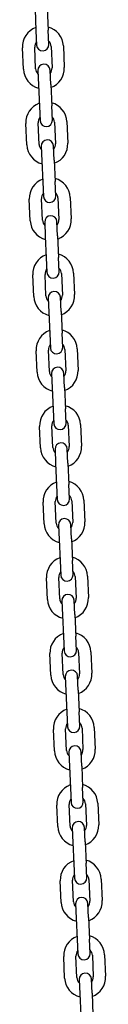
# Model space of a CAD drawing. Units: millimetres. Extents: x 2015 to 19815, y 1220 to 16020.
# Drawn here: x 15901 to 15942, y 13552 to 14032 of the extents above; entities that cross this region are included whole.
import ezdxf

# ---------------------------------------------------------------- set-up
doc = ezdxf.new("R2010")
doc.units = ezdxf.units.MM
doc.layers.add('Widoczne (ISO)', color=7, linetype='Continuous')

msp = doc.modelspace()

# ---------------------------------------------------------------- linework, layer by layer
at = {"layer": 'Widoczne (ISO)'}
for p, q in [((15907.553, 14037.253), (15908.029, 14026.763)), ((15913.547, 14037.525), (15914.023, 14027.036)), ((15908.029, 14026.763), (15908.347, 14019.771)), ((15914.34, 14020.043), (15914.023, 14027.036)), ((15901.876, 14007.965), (15901.399, 14018.454)), ((15907.869, 14008.237), (15907.393, 14018.726)), ((15915.385, 14019.089), (15915.861, 14008.6)), ((15921.379, 14019.361), (15921.855, 14008.872)), ((15908.914, 14007.283), (15909.231, 14000.291)), ((15915.225, 14000.563), (15914.908, 14007.556)), ((15909.231, 14000.291), (15909.708, 13989.801)), ((15915.225, 14000.563), (15915.701, 13990.074)), ((15909.708, 13989.801), (15910.025, 13982.809)), ((15916.019, 13983.081), (15915.701, 13990.074)), ((15903.554, 13971.003), (15903.078, 13981.492)), ((15909.548, 13971.275), (15909.071, 13981.764)), ((15917.063, 13982.127), (15917.54, 13971.638)), ((15923.057, 13982.399), (15923.533, 13971.91)), ((15910.592, 13970.322), (15910.91, 13963.329)), ((15916.904, 13963.601), (15916.586, 13970.594)), ((15916.904, 13963.601), (15917.38, 13953.112)), ((15910.91, 13963.329), (15911.386, 13952.84)), ((15911.386, 13952.84), (15911.704, 13945.847)), ((15917.697, 13946.119), (15917.38, 13953.112)), ((15905.232, 13934.041), (15904.756, 13944.53)), ((15911.226, 13934.313), (15910.75, 13944.802)), ((15918.742, 13945.165), (15919.218, 13934.676)), ((15924.736, 13945.438), (15925.212, 13934.948)), ((15912.271, 13933.36), (15912.588, 13926.367)), ((15918.582, 13926.639), (15918.264, 13933.632)), ((15912.588, 13926.367), (15913.064, 13915.878)), ((15918.582, 13926.639), (15919.058, 13916.15)), ((15913.064, 13915.878), (15913.382, 13908.885)), ((15919.376, 13909.157), (15919.058, 13916.15)), ((15906.911, 13897.079), (15906.435, 13907.568)), ((15912.905, 13897.351), (15912.428, 13907.841)), ((15920.42, 13908.203), (15920.896, 13897.714)), ((15926.414, 13908.476), (15926.89, 13897.986)), ((15913.949, 13896.398), (15914.267, 13889.405)), ((15920.26, 13889.677), (15919.943, 13896.67)), ((15914.267, 13889.405), (15914.743, 13878.916)), ((15920.26, 13889.677), (15920.737, 13879.188)), ((15914.743, 13878.916), (15915.06, 13871.923)), ((15921.054, 13872.195), (15920.737, 13879.188)), ((15908.589, 13860.117), (15908.113, 13870.606)), ((15914.583, 13860.389), (15914.107, 13870.879)), ((15922.099, 13871.242), (15922.575, 13860.752)), ((15928.092, 13871.514), (15928.569, 13861.025)), ((15915.627, 13859.436), (15915.945, 13852.443)), ((15921.939, 13852.715), (15921.621, 13859.708)), ((15915.945, 13852.443), (15916.421, 13841.954)), ((15921.939, 13852.715), (15922.415, 13842.226)), ((15916.421, 13841.954), (15916.739, 13834.961)), ((15922.733, 13835.233), (15922.415, 13842.226)), ((15916.262, 13823.428), (15915.785, 13833.917)), ((15923.777, 13834.28), (15924.253, 13823.79)), ((15929.771, 13834.552), (15930.247, 13824.063)), ((15910.268, 13823.155), (15909.791, 13833.645)), ((15917.306, 13822.474), (15917.623, 13815.481)), ((15923.617, 13815.753), (15923.3, 13822.746)), ((15917.623, 13815.481), (15918.1, 13804.992)), ((15923.617, 13815.753), (15924.094, 13805.264)), ((15918.1, 13804.992), (15918.417, 13797.999)), ((15924.411, 13798.271), (15924.094, 13805.264)), ((15911.946, 13786.193), (15911.47, 13796.683)), ((15917.94, 13786.466), (15917.464, 13796.955)), ((15925.455, 13797.318), (15925.932, 13786.829)), ((15931.449, 13797.59), (15931.926, 13787.101)), ((15925.296, 13778.791), (15924.978, 13785.784)), ((15918.984, 13785.512), (15919.302, 13778.519)), ((15919.302, 13778.519), (15919.778, 13768.03)), ((15925.296, 13778.791), (15925.772, 13768.302)), ((15919.778, 13768.03), (15920.096, 13761.037)), ((15926.09, 13761.309), (15925.772, 13768.302)), ((15913.625, 13749.232), (15913.148, 13759.721)), ((15919.618, 13749.504), (15919.142, 13759.993)), ((15927.134, 13760.356), (15927.61, 13749.867)), ((15933.128, 13760.628), (15933.604, 13750.139)), ((15920.663, 13748.55), (15920.98, 13741.557)), ((15926.974, 13741.829), (15926.657, 13748.822)), ((15920.98, 13741.557), (15921.457, 13731.068)), ((15926.974, 13741.829), (15927.45, 13731.34)), ((15921.457, 13731.068), (15921.774, 13724.075)), ((15927.768, 13724.348), (15927.45, 13731.34)), ((15928.812, 13723.394), (15929.289, 13712.905)), ((15934.806, 13723.666), (15935.282, 13713.177)), ((15915.303, 13712.27), (15914.827, 13722.759)), ((15921.297, 13712.542), (15920.821, 13723.031)), ((15922.341, 13711.588), (15922.659, 13704.595)), ((15928.653, 13704.868), (15928.335, 13711.86)), ((15922.659, 13704.595), (15923.135, 13694.106)), ((15928.653, 13704.868), (15929.129, 13694.378)), ((15923.135, 13694.106), (15923.453, 13687.113)), ((15929.446, 13687.386), (15929.129, 13694.378)), ((15916.981, 13675.308), (15916.505, 13685.797)), ((15922.975, 13675.58), (15922.499, 13686.069)), ((15930.491, 13686.432), (15930.967, 13675.943)), ((15936.485, 13686.704), (15936.961, 13676.215)), ((15924.02, 13674.626), (15924.337, 13667.633)), ((15930.331, 13667.906), (15930.013, 13674.898)), ((15924.337, 13667.633), (15924.813, 13657.144)), ((15930.331, 13667.906), (15930.807, 13657.416)), ((15924.813, 13657.144), (15925.131, 13650.152)), ((15931.125, 13650.424), (15930.807, 13657.416)), ((15918.66, 13638.346), (15918.184, 13648.835)), ((15924.654, 13638.618), (15924.177, 13649.107)), ((15932.169, 13649.47), (15932.645, 13638.981)), ((15938.163, 13649.742), (15938.639, 13639.253)), ((15925.698, 13637.664), (15926.016, 13630.672)), ((15932.009, 13630.944), (15931.692, 13637.937)), ((15926.016, 13630.672), (15926.492, 13620.182)), ((15932.009, 13630.944), (15932.486, 13620.455)), ((15926.492, 13620.182), (15926.809, 13613.19)), ((15932.803, 13613.462), (15932.486, 13620.455)), ((15939.841, 13612.78), (15940.318, 13602.291)), ((15920.338, 13601.384), (15919.862, 13611.873)), ((15926.332, 13601.656), (15925.856, 13612.145)), ((15933.848, 13612.508), (15934.324, 13602.019)), ((15927.376, 13600.702), (15927.694, 13593.71)), ((15933.688, 13593.982), (15933.37, 13600.975)), ((15927.694, 13593.71), (15928.17, 13583.22)), ((15933.688, 13593.982), (15934.164, 13583.493)), ((15928.17, 13583.22), (15928.488, 13576.228)), ((15934.482, 13576.5), (15934.164, 13583.493)), ((15922.017, 13564.422), (15921.54, 13574.911)), ((15928.011, 13564.694), (15927.534, 13575.183)), ((15935.526, 13575.546), (15936.002, 13565.057)), ((15941.52, 13575.818), (15941.996, 13565.329)), ((15929.055, 13563.741), (15929.372, 13556.748)), ((15935.366, 13557.02), (15935.049, 13564.013)), ((15929.372, 13556.748), (15929.849, 13546.259)), ((15935.366, 13557.02), (15935.843, 13546.531))]:
    msp.add_line(p, q, dxfattribs=at)
for centre, radius, start, end in [((15911.389, 14018.908), 10, 110.0576, 182.6), ((15911.389, 14018.908), 10, 2.6, 75.1424), ((15911.389, 14018.908), 4, 141.19038, 182.6), ((15911.389, 14018.908), 4, 2.6, 44.00962), ((15911.344, 14019.907), 3, 182.6, 2.6), ((15911.865, 14008.419), 10, 182.6, 255.1424), ((15911.865, 14008.419), 4, 182.6, 224.00962), ((15911.911, 14007.42), 3, 2.6, 182.6), ((15911.865, 14008.419), 4, 321.19038, 2.6), ((15911.865, 14008.419), 10, 290.0576, 2.6), ((15913.067, 13981.946), 10, 110.0576, 182.6), ((15913.067, 13981.946), 10, 2.6, 75.1424), ((15913.067, 13981.946), 4, 141.19038, 182.6), ((15913.022, 13982.945), 3, 182.6, 2.6), ((15913.067, 13981.946), 4, 2.6, 44.00962), ((15913.589, 13970.458), 3, 2.6, 182.6), ((15913.544, 13971.457), 10, 182.6, 255.1424), ((15913.544, 13971.457), 4, 182.6, 224.00962), ((15913.544, 13971.457), 4, 321.19038, 2.6), ((15913.544, 13971.457), 10, 290.0576, 2.6), ((15914.746, 13944.984), 10, 110.0576, 182.6), ((15914.746, 13944.984), 10, 2.6, 75.1424), ((15914.746, 13944.984), 4, 141.19038, 182.6), ((15914.7, 13945.983), 3, 182.6, 2.6), ((15914.746, 13944.984), 4, 2.6, 44.00962), ((15915.267, 13933.496), 3, 2.6, 182.6), ((15915.222, 13934.495), 4, 321.19038, 2.6), ((15915.222, 13934.495), 10, 290.0576, 2.6), ((15915.222, 13934.495), 10, 182.6, 255.1424), ((15915.222, 13934.495), 4, 182.6, 224.00962), ((15916.424, 13908.022), 10, 110.0576, 182.6), ((15916.424, 13908.022), 10, 2.6, 75.1424), ((15916.424, 13908.022), 4, 2.6, 44.00962), ((15916.424, 13908.022), 4, 141.19038, 182.6), ((15916.379, 13909.021), 3, 182.6, 2.6), ((15916.901, 13897.533), 10, 182.6, 255.1424), ((15916.901, 13897.533), 4, 182.6, 224.00962), ((15916.946, 13896.534), 3, 2.6, 182.6), ((15916.901, 13897.533), 4, 321.19038, 2.6), ((15916.901, 13897.533), 10, 290.0576, 2.6), ((15918.103, 13871.06), 10, 110.0576, 182.6), ((15918.103, 13871.06), 10, 2.6, 75.1424), ((15918.103, 13871.06), 4, 141.19038, 182.6), ((15918.057, 13872.059), 3, 182.6, 2.6), ((15918.103, 13871.06), 4, 2.6, 44.00962), ((15918.624, 13859.572), 3, 2.6, 182.6), ((15918.579, 13860.571), 10, 182.6, 255.1424), ((15918.579, 13860.571), 4, 182.6, 224.00962), ((15918.579, 13860.571), 4, 321.19038, 2.6), ((15918.579, 13860.571), 10, 290.0576, 2.6), ((15919.781, 13834.098), 10, 110.0576, 182.6), ((15919.781, 13834.098), 10, 2.6, 75.1424), ((15919.781, 13834.098), 4, 141.19038, 182.6), ((15919.736, 13835.097), 3, 182.6, 2.6), ((15919.781, 13834.098), 4, 2.6, 44.00962), ((15920.303, 13822.61), 3, 2.6, 182.6), ((15920.257, 13823.609), 10, 182.6, 255.1424), ((15920.257, 13823.609), 4, 182.6, 224.00962), ((15920.257, 13823.609), 4, 321.19038, 2.6), ((15920.257, 13823.609), 10, 290.0576, 2.6), ((15921.46, 13797.136), 10, 110.0576, 182.6), ((15921.46, 13797.136), 10, 2.6, 75.1424), ((15921.46, 13797.136), 4, 141.19038, 182.6), ((15921.414, 13798.135), 3, 182.6, 2.6), ((15921.46, 13797.136), 4, 2.6, 44.00962), ((15921.936, 13786.647), 10, 182.6, 255.1424), ((15921.936, 13786.647), 4, 182.6, 224.00962), ((15921.981, 13785.648), 3, 2.6, 182.6), ((15921.936, 13786.647), 4, 321.19038, 2.6), ((15921.936, 13786.647), 10, 290.0576, 2.6), ((15923.138, 13760.174), 10, 110.0576, 182.6), ((15923.138, 13760.174), 10, 2.6, 75.1424), ((15923.138, 13760.174), 4, 141.19038, 182.6), ((15923.138, 13760.174), 4, 2.6, 44.00962), ((15923.093, 13761.173), 3, 182.6, 2.6), ((15923.614, 13749.685), 10, 182.6, 255.1424), ((15923.614, 13749.685), 4, 182.6, 224.00962), ((15923.66, 13748.686), 3, 2.6, 182.6), ((15923.614, 13749.685), 4, 321.19038, 2.6), ((15923.614, 13749.685), 10, 290.0576, 2.6), ((15924.816, 13723.212), 10, 2.6, 75.1424), ((15924.816, 13723.212), 10, 110.0576, 182.6), ((15924.816, 13723.212), 4, 141.19038, 182.6), ((15924.771, 13724.211), 3, 182.6, 2.6), ((15924.816, 13723.212), 4, 2.6, 44.00962), ((15925.338, 13711.724), 3, 2.6, 182.6), ((15925.293, 13712.723), 10, 182.6, 255.1424), ((15925.293, 13712.723), 4, 182.6, 224.00962), ((15925.293, 13712.723), 4, 321.19038, 2.6), ((15925.293, 13712.723), 10, 290.0576, 2.6), ((15926.495, 13686.251), 10, 110.0576, 182.6), ((15926.495, 13686.251), 10, 2.6, 75.1424), ((15926.495, 13686.251), 4, 141.19038, 182.6), ((15926.449, 13687.25), 3, 182.6, 2.6), ((15926.495, 13686.251), 4, 2.6, 44.00962), ((15926.971, 13675.761), 10, 182.6, 255.1424), ((15926.971, 13675.761), 4, 182.6, 224.00962), ((15927.016, 13674.762), 3, 2.6, 182.6), ((15926.971, 13675.761), 4, 321.19038, 2.6), ((15926.971, 13675.761), 10, 290.0576, 2.6), ((15928.173, 13649.289), 10, 110.0576, 182.6), ((15928.173, 13649.289), 10, 2.6, 75.1424), ((15928.173, 13649.289), 4, 141.19038, 182.6), ((15928.173, 13649.289), 4, 2.6, 44.00962), ((15928.128, 13650.288), 3, 182.6, 2.6), ((15928.65, 13638.799), 10, 182.6, 255.1424), ((15928.65, 13638.799), 4, 182.6, 224.00962), ((15928.695, 13637.8), 3, 2.6, 182.6), ((15928.65, 13638.799), 4, 321.19038, 2.6), ((15928.65, 13638.799), 10, 290.0576, 2.6), ((15929.852, 13612.327), 10, 110.0576, 182.6), ((15929.852, 13612.327), 10, 2.6, 75.1424), ((15929.852, 13612.327), 4, 141.19038, 182.6), ((15929.806, 13613.326), 3, 182.6, 2.6), ((15929.852, 13612.327), 4, 2.6, 44.00962), ((15930.373, 13600.839), 3, 2.6, 182.6), ((15930.328, 13601.838), 10, 182.6, 255.1424), ((15930.328, 13601.838), 4, 182.6, 224.00962), ((15930.328, 13601.838), 4, 321.19038, 2.6), ((15930.328, 13601.838), 10, 290.0576, 2.6), ((15931.53, 13575.365), 10, 110.0576, 182.6), ((15931.53, 13575.365), 10, 2.6, 75.1424), ((15931.53, 13575.365), 4, 141.19038, 182.6), ((15931.485, 13576.364), 3, 182.6, 2.6), ((15931.53, 13575.365), 4, 2.6, 44.00962), ((15932.006, 13564.876), 4, 182.6, 224.00962), ((15932.052, 13563.877), 3, 2.6, 182.6), ((15932.006, 13564.876), 4, 321.19038, 2.6), ((15932.006, 13564.876), 10, 290.0576, 2.6), ((15932.006, 13564.876), 10, 182.6, 255.1424)]:
    msp.add_arc(centre, radius, start, end, dxfattribs=at)

doc.saveas('drawing.dxf')
